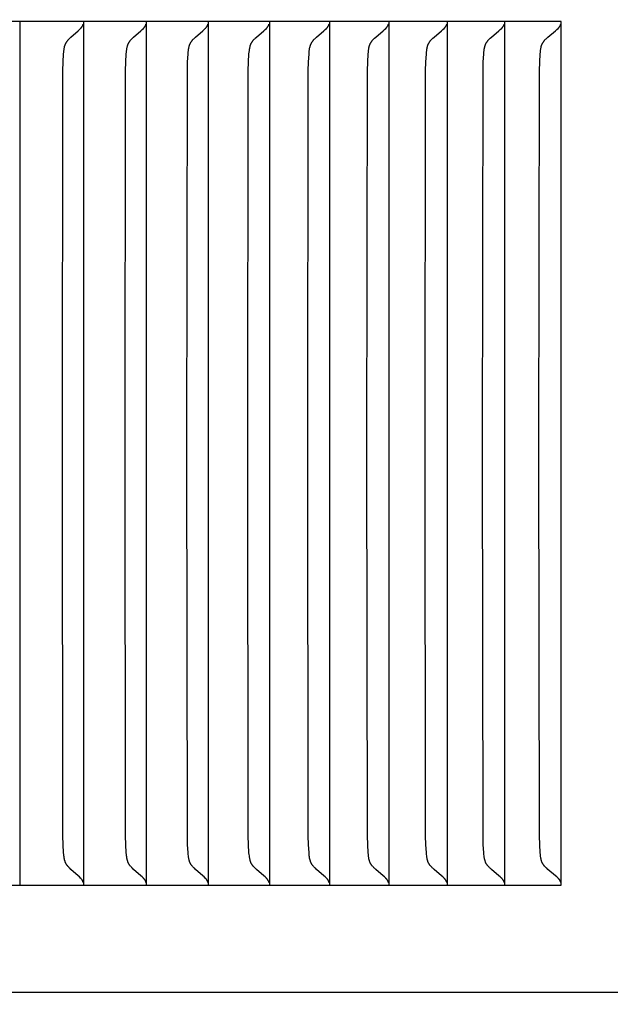
# Model space of a CAD drawing. Units: inches. Extents: x -10 to 117, y -8 to 67.
# Drawn here: x 17 to 17, y 14 to 15 of the extents above; entities that cross this region are included whole.
import ezdxf

# ---------------------------------------------------------------- set-up
doc = ezdxf.new("R2010")
doc.units = ezdxf.units.IN
doc.header["$MEASUREMENT"] = 0
doc.layers.add('Dimension (ANSI)', color=5, linetype='Continuous', lineweight=25)
doc.layers.add('PV', color=250, linetype='Continuous')
doc.styles.add('Arial', font='arial.ttf')
doc.dimstyles.new('Dimensions', dxfattribs={"dimtxt": 0.089844, "dimasz": 0.125, "dimexe": 0.0625, "dimexo": 0.125, "dimgap": 0.09, "dimtad": 0, "dimtih": 1, "dimtoh": 1, "dimzin": 0, "dimdsep": 46, "dimlunit": 5, "dimtxsty": 'Arial', "dimcen": 0, "dimadec": 0, "dimazin": 0, "dimtfac": 1, "dimtofl": 0, "dimtmove": 0, "dimatfit": 3, "dimfxl": 1, "dimfrac": 2, "dimtolj": 1, "dimtzin": 0, "dimarcsym": 0})

# ---------------------------------------------------------------- blocks, each defined once
blk = doc.blocks.new('*D30')
at = {"layer": 'Defpoints', "color": 0, "transparency": 16777216}
for p in [(15.6351, 21.414), (24.6173, 21.414), (17.5006, 0.6695)]:
    blk.add_point(p, dxfattribs=at)
at = {"layer": 'Dimension (ANSI)', "color": 0, "lineweight": -2, "transparency": 16777216}
for p, q in [((16.1351, 21.414), (24.8673, 21.414)), ((24.6173, 20.914), (24.6173, 12.534)), ((24.6173, 1.1695), (24.6173, 9.544)), ((18.0006, 0.6695), (24.8673, 0.6695))]:
    blk.add_line(p, q, dxfattribs=at)
at = {"layer": 'Dimension (ANSI)', "color": 0, "transparency": 16777216}
for points in [[(24.534, 20.914), (24.7007, 20.914), (24.6173, 21.414)], [(24.534, 1.1695), (24.7007, 1.1695), (24.6173, 0.6695)]]:
    blk.add_solid(points, dxfattribs=at)
at = {"layer": 'Dimension (ANSI)', "color": 0, "transparency": 16777216, "insert": (24.6173, 11.039), "char_height": 0.359375, "attachment_point": 5, "style": 'Arial'}
blk.add_mtext('\\A1;Overall \\PHeight\\P20 3/4"\\P [52.69 cm]', dxfattribs=at)

msp = doc.modelspace()

# ---------------------------------------------------------------- linework, layer by layer
at = {"layer": 'PV'}
for points in [[(17.2983, 14.6932), (16.1268, 14.6932)], [(16.671, 14.6932), (16.671, 14.6839)], [(16.7448, 14.6932), (16.7448, 14.6839)], [(16.8175, 14.6932), (16.8175, 14.6839)], [(16.8893, 14.6932), (16.8893, 14.6839)], [(16.9601, 14.6932), (16.9601, 14.6839)], [(17.0298, 14.6932), (17.0298, 14.6839)], [(17.0985, 14.6932), (17.0985, 14.6839)], [(17.1661, 14.6932), (17.1661, 14.6839)], [(17.2327, 14.6932), (17.2327, 14.6839)], [(17.2983, 13.6932), (17.2983, 14.6932)], [(16.671, 14.6839), (16.671, 14.1932)], [(16.7203, 14.1932), (16.7209, 14.6365), (16.7212, 14.6461), (16.7217, 14.6557), (16.7219, 14.6576), (16.722, 14.6594), (16.7222, 14.6603), (16.7223, 14.6612), (16.7224, 14.6621), (16.7226, 14.663), (16.7228, 14.6638), (16.7229, 14.6643), (16.7231, 14.6647), (16.7232, 14.6651), (16.7233, 14.6656), (16.7235, 14.666), (16.7236, 14.6664), (16.7238, 14.6668), (16.724, 14.6672), (16.7242, 14.6676), (16.7244, 14.668), (16.7246, 14.6684), (16.7248, 14.6688), (16.725, 14.6692), (16.7253, 14.6696), (16.7255, 14.67), (16.7258, 14.6703), (16.7261, 14.6707), (16.7264, 14.671), (16.7266, 14.6714), (16.7269, 14.6717), (16.7276, 14.6724), (16.7282, 14.6731), (16.7288, 14.6737), (16.7302, 14.6749), (16.7386, 14.6824), (16.74, 14.6837), (16.7414, 14.6851)], [(16.7414, 14.6851), (16.7415, 14.6852), (16.7416, 14.6853), (16.7418, 14.6854), (16.7419, 14.6855), (16.742, 14.6857), (16.7421, 14.6858), (16.7422, 14.6859), (16.7423, 14.6861), (16.7425, 14.6862), (16.7426, 14.6863), (16.7427, 14.6865), (16.7428, 14.6866), (16.7429, 14.6868), (16.743, 14.6869), (16.7431, 14.6871), (16.7432, 14.6872)], [(16.7432, 14.6872), (16.7432, 14.6874), (16.7433, 14.6875), (16.7434, 14.6877), (16.7435, 14.6879), (16.7436, 14.688), (16.7437, 14.6882), (16.7438, 14.6886), (16.744, 14.6889), (16.7441, 14.6893), (16.7442, 14.6897), (16.7444, 14.69)], [(16.7448, 14.6839), (16.7448, 14.1932)], [(16.7929, 14.1932), (16.7935, 14.6365), (16.7938, 14.6461), (16.7943, 14.6557), (16.7945, 14.6576), (16.7947, 14.6594), (16.7948, 14.6603), (16.7949, 14.6612), (16.7951, 14.6621), (16.7952, 14.663), (16.7954, 14.6639), (16.7956, 14.6643), (16.7957, 14.6647), (16.7958, 14.6651), (16.796, 14.6656), (16.7961, 14.666), (16.7963, 14.6664), (16.7964, 14.6668), (16.7966, 14.6672), (16.7968, 14.6676), (16.797, 14.668), (16.7972, 14.6684), (16.7974, 14.6688), (16.7977, 14.6692), (16.7979, 14.6696), (16.7982, 14.67), (16.7984, 14.6703), (16.7987, 14.6707), (16.799, 14.671), (16.7993, 14.6714), (16.7996, 14.6717), (16.8002, 14.6724), (16.8009, 14.6731), (16.8015, 14.6737), (16.8028, 14.6749), (16.8113, 14.6824), (16.8127, 14.6837), (16.8142, 14.6851)], [(16.8142, 14.6851), (16.8143, 14.6852), (16.8144, 14.6853), (16.8145, 14.6854), (16.8146, 14.6855), (16.8148, 14.6857), (16.8149, 14.6858), (16.815, 14.6859), (16.8151, 14.6861), (16.8152, 14.6862), (16.8153, 14.6863), (16.8154, 14.6865), (16.8155, 14.6866), (16.8156, 14.6868), (16.8157, 14.6869), (16.8158, 14.6871), (16.8159, 14.6872)], [(16.8159, 14.6872), (16.816, 14.6874), (16.8161, 14.6875), (16.8162, 14.6877), (16.8163, 14.6879), (16.8164, 14.688), (16.8165, 14.6882), (16.8166, 14.6886), (16.8168, 14.6889), (16.8169, 14.6893), (16.817, 14.6897), (16.8171, 14.69)], [(16.8175, 14.6839), (16.8175, 14.1932)], [(16.8645, 14.1932), (16.8651, 14.6365), (16.8654, 14.6461), (16.8659, 14.6557), (16.8661, 14.6576), (16.8663, 14.6594), (16.8664, 14.6603), (16.8665, 14.6612), (16.8667, 14.6621), (16.8668, 14.663), (16.8671, 14.6639), (16.8672, 14.6643), (16.8673, 14.6647), (16.8674, 14.6651), (16.8676, 14.6656), (16.8677, 14.666), (16.8679, 14.6664), (16.868, 14.6668), (16.8682, 14.6672), (16.8684, 14.6676), (16.8686, 14.668), (16.8688, 14.6684), (16.8691, 14.6688), (16.8693, 14.6692), (16.8696, 14.6696), (16.8698, 14.67), (16.8701, 14.6703), (16.8704, 14.6707), (16.8706, 14.671), (16.8709, 14.6714), (16.8712, 14.6717), (16.8719, 14.6724), (16.8725, 14.6731), (16.8732, 14.6737), (16.8745, 14.6749), (16.883, 14.6824), (16.8845, 14.6837), (16.8859, 14.6851)], [(16.8859, 14.6851), (16.886, 14.6852), (16.8861, 14.6853), (16.8863, 14.6854), (16.8864, 14.6855), (16.8865, 14.6857), (16.8866, 14.6858), (16.8867, 14.6859), (16.8869, 14.6861), (16.887, 14.6862), (16.8871, 14.6863), (16.8872, 14.6865), (16.8873, 14.6866), (16.8874, 14.6868), (16.8875, 14.6869), (16.8876, 14.6871), (16.8877, 14.6872)], [(16.8877, 14.6872), (16.8878, 14.6874), (16.8879, 14.6875), (16.888, 14.6877), (16.888, 14.6879), (16.8881, 14.688), (16.8882, 14.6882), (16.8883, 14.6884), (16.8884, 14.6886), (16.8885, 14.6889), (16.8887, 14.6893), (16.8888, 14.6897), (16.8889, 14.69)], [(16.8893, 14.6839), (16.8893, 14.1932)], [(16.9351, 14.1932), (16.9357, 14.6365), (16.936, 14.6461), (16.9365, 14.6557), (16.9367, 14.6576), (16.9369, 14.6594), (16.937, 14.6603), (16.9371, 14.6612), (16.9373, 14.6621), (16.9374, 14.663), (16.9377, 14.6639), (16.9378, 14.6643), (16.9379, 14.6647), (16.938, 14.6652), (16.9382, 14.6656), (16.9383, 14.666), (16.9385, 14.6664), (16.9386, 14.6668), (16.9388, 14.6672), (16.939, 14.6676), (16.9392, 14.668), (16.9394, 14.6684), (16.9397, 14.6688), (16.9399, 14.6692), (16.9402, 14.6696), (16.9404, 14.67), (16.9407, 14.6703), (16.941, 14.6707), (16.9413, 14.671), (16.9415, 14.6714), (16.9419, 14.6717), (16.9425, 14.6724), (16.9431, 14.6731), (16.9438, 14.6737), (16.9451, 14.6749), (16.9537, 14.6824), (16.9552, 14.6837), (16.9566, 14.6851)], [(16.9566, 14.6851), (16.9567, 14.6852), (16.9569, 14.6853), (16.957, 14.6854), (16.9571, 14.6855), (16.9572, 14.6857), (16.9574, 14.6858), (16.9575, 14.6859), (16.9576, 14.6861), (16.9577, 14.6862), (16.9578, 14.6863), (16.9579, 14.6865), (16.958, 14.6866), (16.9581, 14.6868), (16.9582, 14.6869), (16.9583, 14.6871), (16.9584, 14.6872)], [(16.9584, 14.6872), (16.9585, 14.6874), (16.9586, 14.6875), (16.9587, 14.6877), (16.9588, 14.6879), (16.9589, 14.688), (16.959, 14.6882), (16.959, 14.6884), (16.9591, 14.6886), (16.9593, 14.6889), (16.9594, 14.6893), (16.9595, 14.6897), (16.9596, 14.69)], [(16.9601, 14.6839), (16.9601, 14.1932)], [(17.0047, 14.1932), (17.0052, 14.6365), (17.0055, 14.6461), (17.0061, 14.6557), (17.0062, 14.6576), (17.0064, 14.6594), (17.0065, 14.6603), (17.0067, 14.6612), (17.0068, 14.6621), (17.007, 14.663), (17.0071, 14.6634), (17.0072, 14.6639), (17.0073, 14.6643), (17.0075, 14.6647), (17.0076, 14.6652), (17.0077, 14.6656), (17.0079, 14.666), (17.0081, 14.6664), (17.0082, 14.6668), (17.0084, 14.6672), (17.0086, 14.6676), (17.0088, 14.6681), (17.009, 14.6684), (17.0093, 14.6688), (17.0095, 14.6692), (17.0097, 14.6696), (17.01, 14.67), (17.0103, 14.6703), (17.0106, 14.6707), (17.0108, 14.671), (17.0111, 14.6714), (17.0114, 14.6717), (17.0121, 14.6724), (17.0127, 14.6731), (17.0134, 14.6737), (17.0148, 14.6749), (17.0234, 14.6824), (17.0249, 14.6837), (17.0263, 14.6851)], [(17.0263, 14.6851), (17.0264, 14.6852), (17.0266, 14.6853), (17.0267, 14.6854), (17.0268, 14.6855), (17.0269, 14.6857), (17.0271, 14.6858), (17.0272, 14.6859), (17.0273, 14.6861), (17.0274, 14.6862), (17.0275, 14.6863), (17.0276, 14.6865), (17.0277, 14.6866), (17.0278, 14.6868), (17.0279, 14.6869), (17.028, 14.6871), (17.0281, 14.6872)], [(17.0281, 14.6872), (17.0282, 14.6874), (17.0283, 14.6875), (17.0284, 14.6877), (17.0285, 14.6879), (17.0286, 14.688), (17.0287, 14.6882), (17.0288, 14.6884), (17.0288, 14.6886), (17.0289, 14.6887), (17.029, 14.6889), (17.0291, 14.6893), (17.0292, 14.6897), (17.0294, 14.69)], [(17.0298, 14.6839), (17.0298, 14.1932)], [(17.0732, 14.1932), (17.0737, 14.6365), (17.0741, 14.6461), (17.0746, 14.6557), (17.0748, 14.6576), (17.075, 14.6594), (17.0751, 14.6603), (17.0752, 14.6612), (17.0754, 14.6621), (17.0755, 14.663), (17.0756, 14.6634), (17.0758, 14.6639), (17.0759, 14.6643), (17.076, 14.6647), (17.0761, 14.6652), (17.0763, 14.6656), (17.0764, 14.666), (17.0766, 14.6664), (17.0768, 14.6668), (17.077, 14.6672), (17.0771, 14.6677), (17.0774, 14.6681), (17.0776, 14.6685), (17.0778, 14.6688), (17.078, 14.6692), (17.0783, 14.6696), (17.0786, 14.67), (17.0788, 14.6703), (17.0791, 14.6707), (17.0794, 14.671), (17.0797, 14.6714), (17.08, 14.6717), (17.0806, 14.6724), (17.0813, 14.6731), (17.082, 14.6737), (17.0834, 14.6749), (17.0921, 14.6824), (17.0935, 14.6837), (17.095, 14.6851)], [(17.095, 14.6851), (17.0951, 14.6852), (17.0952, 14.6853), (17.0954, 14.6854), (17.0955, 14.6855), (17.0956, 14.6857), (17.0957, 14.6858), (17.0958, 14.6859), (17.096, 14.6861), (17.0961, 14.6862), (17.0962, 14.6863), (17.0963, 14.6865), (17.0964, 14.6866), (17.0965, 14.6868), (17.0966, 14.6869), (17.0967, 14.6871), (17.0968, 14.6872)], [(17.0968, 14.6872), (17.0969, 14.6874), (17.097, 14.6875), (17.0971, 14.6877), (17.0972, 14.6879), (17.0973, 14.688), (17.0973, 14.6882), (17.0974, 14.6884), (17.0975, 14.6886), (17.0976, 14.6887), (17.0977, 14.6889), (17.0978, 14.6893), (17.0979, 14.6897), (17.098, 14.69)], [(17.0985, 14.6839), (17.0985, 14.1932)], [(17.1407, 14.1932), (17.1412, 14.6365), (17.1415, 14.6461), (17.1421, 14.6557), (17.1423, 14.6576), (17.1424, 14.6594), (17.1426, 14.6603), (17.1427, 14.6612), (17.1429, 14.6621), (17.143, 14.663), (17.1431, 14.6634), (17.1433, 14.6639), (17.1434, 14.6643), (17.1435, 14.6647), (17.1436, 14.6652), (17.1438, 14.6656), (17.1439, 14.666), (17.1441, 14.6664), (17.1443, 14.6668), (17.1445, 14.6672), (17.1447, 14.6677), (17.1449, 14.6681), (17.1451, 14.6685), (17.1453, 14.6688), (17.1456, 14.6692), (17.1458, 14.6696), (17.1461, 14.67), (17.1463, 14.6703), (17.1466, 14.6707), (17.1469, 14.671), (17.1472, 14.6714), (17.1475, 14.6717), (17.1482, 14.6724), (17.1488, 14.6731), (17.1495, 14.6737), (17.1509, 14.6749), (17.1597, 14.6824), (17.1611, 14.6837), (17.1626, 14.6851)], [(17.1626, 14.6851), (17.1627, 14.6852), (17.1629, 14.6853), (17.163, 14.6854), (17.1631, 14.6855), (17.1632, 14.6857), (17.1633, 14.6858), (17.1635, 14.6859), (17.1636, 14.6861), (17.1637, 14.6862), (17.1638, 14.6863), (17.1639, 14.6865), (17.164, 14.6866), (17.1641, 14.6868), (17.1642, 14.6869), (17.1643, 14.6871), (17.1644, 14.6872)], [(17.1644, 14.6872), (17.1645, 14.6874), (17.1646, 14.6875), (17.1647, 14.6877), (17.1648, 14.6879), (17.1649, 14.688), (17.165, 14.6882), (17.1651, 14.6884), (17.1651, 14.6886), (17.1652, 14.6887), (17.1653, 14.6889), (17.1654, 14.6891), (17.1654, 14.6893), (17.1656, 14.6897), (17.1657, 14.69)], [(17.1661, 14.6839), (17.1661, 14.1932)], [(17.2071, 14.1932), (17.2077, 14.6365), (17.208, 14.6461), (17.2086, 14.6557), (17.2087, 14.6576), (17.2089, 14.6594), (17.209, 14.6603), (17.2092, 14.6612), (17.2093, 14.6621), (17.2095, 14.663), (17.2096, 14.6634), (17.2097, 14.6639), (17.2098, 14.6643), (17.21, 14.6647), (17.2101, 14.6652), (17.2102, 14.6656), (17.2104, 14.666), (17.2106, 14.6664), (17.2107, 14.6668), (17.2109, 14.6673), (17.2111, 14.6677), (17.2113, 14.6681), (17.2115, 14.6685), (17.2118, 14.6688), (17.212, 14.6692), (17.2123, 14.6696), (17.2125, 14.67), (17.2128, 14.6703), (17.2131, 14.6707), (17.2134, 14.671), (17.2137, 14.6714), (17.214, 14.6717), (17.2147, 14.6724), (17.2153, 14.6731), (17.216, 14.6737), (17.2174, 14.6749), (17.2262, 14.6824), (17.2277, 14.6837), (17.2292, 14.6851)], [(17.2292, 14.6851), (17.2293, 14.6852), (17.2294, 14.6853), (17.2296, 14.6854), (17.2297, 14.6855), (17.2298, 14.6857), (17.2299, 14.6858), (17.23, 14.6859), (17.2302, 14.6861), (17.2303, 14.6862), (17.2304, 14.6863), (17.2305, 14.6865), (17.2306, 14.6866), (17.2307, 14.6868), (17.2308, 14.6869), (17.2309, 14.6871), (17.231, 14.6872)], [(17.231, 14.6872), (17.2311, 14.6874), (17.2312, 14.6875), (17.2313, 14.6877), (17.2314, 14.6879), (17.2315, 14.688), (17.2316, 14.6882), (17.2317, 14.6884), (17.2317, 14.6886), (17.2318, 14.6887), (17.2319, 14.6889), (17.232, 14.6891), (17.232, 14.6893), (17.2321, 14.6895), (17.2322, 14.6897), (17.2323, 14.69)], [(17.2327, 14.6839), (17.2327, 14.1932)], [(17.2725, 14.1932), (17.2731, 14.6365), (17.2734, 14.6461), (17.2739, 14.6557), (17.2741, 14.6576), (17.2743, 14.6594), (17.2744, 14.6603), (17.2745, 14.6612), (17.2747, 14.6621), (17.2749, 14.663), (17.275, 14.6634), (17.2751, 14.6639), (17.2752, 14.6643), (17.2754, 14.6647), (17.2755, 14.6652), (17.2756, 14.6656), (17.2758, 14.666), (17.276, 14.6664), (17.2761, 14.6668), (17.2763, 14.6673), (17.2765, 14.6677), (17.2767, 14.6681), (17.277, 14.6685), (17.2772, 14.6688), (17.2774, 14.6692), (17.2777, 14.6696), (17.278, 14.67), (17.2782, 14.6703), (17.2785, 14.6707), (17.2788, 14.6711), (17.2791, 14.6714), (17.2794, 14.6717), (17.2801, 14.6724), (17.2808, 14.6731), (17.2815, 14.6737), (17.2828, 14.6749), (17.2917, 14.6824), (17.2932, 14.6837), (17.2947, 14.6851)], [(17.2947, 14.6851), (17.2948, 14.6852), (17.295, 14.6853), (17.2951, 14.6854), (17.2952, 14.6855), (17.2953, 14.6857), (17.2955, 14.6858), (17.2956, 14.6859), (17.2957, 14.6861), (17.2958, 14.6862), (17.2959, 14.6863), (17.296, 14.6865), (17.2961, 14.6866), (17.2962, 14.6868), (17.2963, 14.6869), (17.2964, 14.6871), (17.2965, 14.6872)], [(17.2965, 14.6872), (17.2966, 14.6874), (17.2967, 14.6875), (17.2968, 14.6877), (17.2969, 14.6879), (17.297, 14.688), (17.2971, 14.6882), (17.2972, 14.6884), (17.2973, 14.6886), (17.2973, 14.6887), (17.2974, 14.6889), (17.2975, 14.6891), (17.2976, 14.6893), (17.2976, 14.6895), (17.2977, 14.6897), (17.2978, 14.6899), (17.2978, 14.69)], [(16.671, 14.1932), (16.671, 13.7025)], [(16.7414, 13.7013), (16.74, 13.7027), (16.7386, 13.704), (16.7302, 13.7115), (16.7288, 13.7127), (16.7282, 13.7133), (16.7276, 13.714), (16.7269, 13.7147), (16.7266, 13.715), (16.7264, 13.7154), (16.7261, 13.7157), (16.7258, 13.7161), (16.7255, 13.7164), (16.7253, 13.7168), (16.725, 13.7172), (16.7248, 13.7176), (16.7246, 13.718), (16.7244, 13.7184), (16.7242, 13.7188), (16.724, 13.7192), (16.7238, 13.7196), (16.7236, 13.72), (16.7235, 13.7204), (16.7233, 13.7208), (16.7232, 13.7213), (16.7231, 13.7217), (16.7229, 13.7221), (16.7228, 13.7226), (16.7226, 13.7234), (16.7224, 13.7243), (16.7223, 13.7252), (16.7222, 13.7261), (16.722, 13.727), (16.7219, 13.7288), (16.7217, 13.7307), (16.7212, 13.7403), (16.7209, 13.7499), (16.7203, 14.1932)], [(16.7448, 14.1932), (16.7448, 13.7025)], [(16.8142, 13.7013), (16.8127, 13.7027), (16.8113, 13.704), (16.8028, 13.7115), (16.8015, 13.7127), (16.8009, 13.7133), (16.8002, 13.714), (16.7996, 13.7147), (16.7993, 13.715), (16.799, 13.7154), (16.7987, 13.7157), (16.7984, 13.7161), (16.7982, 13.7164), (16.7979, 13.7168), (16.7977, 13.7172), (16.7974, 13.7176), (16.7972, 13.718), (16.797, 13.7184), (16.7968, 13.7188), (16.7966, 13.7192), (16.7964, 13.7196), (16.7963, 13.72), (16.7961, 13.7204), (16.796, 13.7208), (16.7958, 13.7213), (16.7957, 13.7217), (16.7956, 13.7221), (16.7954, 13.7226), (16.7952, 13.7234), (16.7951, 13.7243), (16.7949, 13.7252), (16.7948, 13.7261), (16.7947, 13.727), (16.7945, 13.7288), (16.7943, 13.7307), (16.7938, 13.7403), (16.7935, 13.7499), (16.7929, 14.1932)], [(16.8175, 14.1932), (16.8175, 13.7025)], [(16.8859, 13.7013), (16.8845, 13.7027), (16.883, 13.704), (16.8745, 13.7115), (16.8732, 13.7127), (16.8725, 13.7133), (16.8719, 13.714), (16.8712, 13.7147), (16.8709, 13.715), (16.8706, 13.7154), (16.8704, 13.7157), (16.8701, 13.7161), (16.8698, 13.7164), (16.8696, 13.7168), (16.8693, 13.7172), (16.8691, 13.7176), (16.8688, 13.718), (16.8686, 13.7184), (16.8684, 13.7188), (16.8682, 13.7192), (16.868, 13.7196), (16.8679, 13.72), (16.8677, 13.7204), (16.8676, 13.7208), (16.8674, 13.7213), (16.8673, 13.7217), (16.8672, 13.7221), (16.8671, 13.7226), (16.8668, 13.7234), (16.8667, 13.7243), (16.8665, 13.7252), (16.8664, 13.7261), (16.8663, 13.727), (16.8661, 13.7288), (16.8659, 13.7307), (16.8654, 13.7403), (16.8651, 13.7499), (16.8645, 14.1932)], [(16.8893, 14.1932), (16.8893, 13.7025)], [(16.9566, 13.7013), (16.9552, 13.7027), (16.9537, 13.704), (16.9451, 13.7115), (16.9438, 13.7127), (16.9431, 13.7133), (16.9425, 13.714), (16.9419, 13.7147), (16.9415, 13.715), (16.9413, 13.7154), (16.941, 13.7157), (16.9407, 13.7161), (16.9404, 13.7164), (16.9402, 13.7168), (16.9399, 13.7172), (16.9397, 13.7176), (16.9394, 13.718), (16.9392, 13.7184), (16.939, 13.7188), (16.9388, 13.7192), (16.9386, 13.7196), (16.9385, 13.72), (16.9383, 13.7204), (16.9382, 13.7208), (16.938, 13.7213), (16.9379, 13.7217), (16.9378, 13.7221), (16.9377, 13.7225), (16.9374, 13.7234), (16.9373, 13.7243), (16.9371, 13.7252), (16.937, 13.7261), (16.9369, 13.727), (16.9367, 13.7288), (16.9365, 13.7307), (16.936, 13.7403), (16.9357, 13.7499), (16.9351, 14.1932)], [(16.9601, 14.1932), (16.9601, 13.7025)], [(17.0263, 13.7013), (17.0249, 13.7027), (17.0234, 13.704), (17.0148, 13.7115), (17.0134, 13.7127), (17.0127, 13.7133), (17.0121, 13.714), (17.0114, 13.7147), (17.0111, 13.715), (17.0108, 13.7154), (17.0106, 13.7157), (17.0103, 13.7161), (17.01, 13.7164), (17.0097, 13.7168), (17.0095, 13.7172), (17.0093, 13.7176), (17.009, 13.718), (17.0088, 13.7184), (17.0086, 13.7188), (17.0084, 13.7192), (17.0082, 13.7196), (17.0081, 13.72), (17.0079, 13.7204), (17.0077, 13.7208), (17.0076, 13.7212), (17.0075, 13.7217), (17.0073, 13.7221), (17.0072, 13.7225), (17.0071, 13.723), (17.007, 13.7234), (17.0068, 13.7243), (17.0067, 13.7252), (17.0065, 13.7261), (17.0064, 13.727), (17.0062, 13.7288), (17.0061, 13.7307), (17.0055, 13.7403), (17.0052, 13.7499), (17.0047, 14.1932)], [(17.0298, 14.1932), (17.0298, 13.7025)], [(17.095, 13.7013), (17.0935, 13.7027), (17.0921, 13.704), (17.0834, 13.7115), (17.082, 13.7127), (17.0813, 13.7133), (17.0806, 13.714), (17.08, 13.7147), (17.0797, 13.715), (17.0794, 13.7154), (17.0791, 13.7157), (17.0788, 13.7161), (17.0786, 13.7164), (17.0783, 13.7168), (17.078, 13.7172), (17.0778, 13.7176), (17.0776, 13.718), (17.0774, 13.7184), (17.0771, 13.7188), (17.077, 13.7192), (17.0768, 13.7196), (17.0766, 13.72), (17.0764, 13.7204), (17.0763, 13.7208), (17.0761, 13.7212), (17.076, 13.7217), (17.0759, 13.7221), (17.0758, 13.7225), (17.0756, 13.723), (17.0755, 13.7234), (17.0754, 13.7243), (17.0752, 13.7252), (17.0751, 13.7261), (17.075, 13.727), (17.0748, 13.7288), (17.0746, 13.7307), (17.0741, 13.7403), (17.0737, 13.7499), (17.0732, 14.1932)], [(17.0985, 14.1932), (17.0985, 13.7025)], [(17.1626, 13.7013), (17.1611, 13.7027), (17.1597, 13.704), (17.1509, 13.7115), (17.1495, 13.7127), (17.1488, 13.7133), (17.1482, 13.714), (17.1475, 13.7147), (17.1472, 13.715), (17.1469, 13.7154), (17.1466, 13.7157), (17.1463, 13.7161), (17.1461, 13.7164), (17.1458, 13.7168), (17.1456, 13.7172), (17.1453, 13.7176), (17.1451, 13.718), (17.1449, 13.7183), (17.1447, 13.7188), (17.1445, 13.7192), (17.1443, 13.7196), (17.1441, 13.72), (17.1439, 13.7204), (17.1438, 13.7208), (17.1436, 13.7212), (17.1435, 13.7217), (17.1434, 13.7221), (17.1433, 13.7225), (17.1431, 13.723), (17.143, 13.7234), (17.1429, 13.7243), (17.1427, 13.7252), (17.1426, 13.7261), (17.1424, 13.727), (17.1423, 13.7288), (17.1421, 13.7307), (17.1415, 13.7403), (17.1412, 13.7499), (17.1407, 14.1932)], [(17.1661, 14.1932), (17.1661, 13.7025)], [(17.2292, 13.7013), (17.2277, 13.7027), (17.2262, 13.704), (17.2174, 13.7115), (17.216, 13.7127), (17.2153, 13.7133), (17.2147, 13.714), (17.214, 13.7147), (17.2137, 13.715), (17.2134, 13.7154), (17.2131, 13.7157), (17.2128, 13.7161), (17.2125, 13.7164), (17.2123, 13.7168), (17.212, 13.7172), (17.2118, 13.7176), (17.2115, 13.718), (17.2113, 13.7183), (17.2111, 13.7187), (17.2109, 13.7192), (17.2107, 13.7196), (17.2106, 13.72), (17.2104, 13.7204), (17.2102, 13.7208), (17.2101, 13.7212), (17.21, 13.7217), (17.2098, 13.7221), (17.2097, 13.7225), (17.2096, 13.723), (17.2095, 13.7234), (17.2093, 13.7243), (17.2092, 13.7252), (17.209, 13.7261), (17.2089, 13.727), (17.2087, 13.7288), (17.2086, 13.7307), (17.208, 13.7403), (17.2077, 13.7499), (17.2071, 14.1932)], [(17.2327, 14.1932), (17.2327, 13.7025)], [(17.2947, 13.7013), (17.2932, 13.7027), (17.2917, 13.704), (17.2828, 13.7115), (17.2815, 13.7127), (17.2808, 13.7133), (17.2801, 13.714), (17.2794, 13.7147), (17.2791, 13.715), (17.2788, 13.7154), (17.2785, 13.7157), (17.2782, 13.7161), (17.278, 13.7164), (17.2777, 13.7168), (17.2774, 13.7172), (17.2772, 13.7176), (17.277, 13.7179), (17.2767, 13.7183), (17.2765, 13.7187), (17.2763, 13.7192), (17.2761, 13.7196), (17.276, 13.72), (17.2758, 13.7204), (17.2756, 13.7208), (17.2755, 13.7212), (17.2754, 13.7217), (17.2752, 13.7221), (17.2751, 13.7225), (17.275, 13.723), (17.2749, 13.7234), (17.2747, 13.7243), (17.2745, 13.7252), (17.2744, 13.7261), (17.2743, 13.727), (17.2741, 13.7288), (17.2739, 13.7307), (17.2734, 13.7403), (17.2731, 13.7499), (17.2725, 14.1932)], [(16.671, 13.7025), (16.671, 13.6932)], [(16.7432, 13.6992), (16.7431, 13.6994), (16.743, 13.6995), (16.7429, 13.6997), (16.7428, 13.6998), (16.7427, 13.6999), (16.7426, 13.7001), (16.7425, 13.7002), (16.7423, 13.7003), (16.7422, 13.7005), (16.7421, 13.7006), (16.742, 13.7007), (16.7419, 13.7009), (16.7418, 13.701), (16.7416, 13.7011), (16.7415, 13.7012), (16.7414, 13.7013)], [(16.7448, 13.7025), (16.7448, 13.6932)], [(16.8159, 13.6992), (16.8158, 13.6994), (16.8157, 13.6995), (16.8156, 13.6997), (16.8155, 13.6998), (16.8154, 13.6999), (16.8153, 13.7001), (16.8152, 13.7002), (16.8151, 13.7003), (16.815, 13.7005), (16.8149, 13.7006), (16.8148, 13.7007), (16.8146, 13.7009), (16.8145, 13.701), (16.8144, 13.7011), (16.8143, 13.7012), (16.8142, 13.7013)], [(16.8175, 13.7025), (16.8175, 13.6932)], [(16.8877, 13.6992), (16.8876, 13.6994), (16.8875, 13.6995), (16.8874, 13.6997), (16.8873, 13.6998), (16.8872, 13.6999), (16.8871, 13.7001), (16.887, 13.7002), (16.8869, 13.7003), (16.8867, 13.7005), (16.8866, 13.7006), (16.8865, 13.7007), (16.8864, 13.7009), (16.8863, 13.701), (16.8861, 13.7011), (16.886, 13.7012), (16.8859, 13.7013)], [(16.8893, 13.7025), (16.8893, 13.6932)], [(16.9584, 13.6992), (16.9583, 13.6994), (16.9582, 13.6995), (16.9581, 13.6997), (16.958, 13.6998), (16.9579, 13.6999), (16.9578, 13.7001), (16.9577, 13.7002), (16.9576, 13.7003), (16.9575, 13.7005), (16.9574, 13.7006), (16.9572, 13.7007), (16.9571, 13.7009), (16.957, 13.701), (16.9569, 13.7011), (16.9567, 13.7012), (16.9566, 13.7013)], [(16.9601, 13.7025), (16.9601, 13.6932)], [(17.0281, 13.6992), (17.028, 13.6994), (17.0279, 13.6995), (17.0278, 13.6997), (17.0277, 13.6998), (17.0276, 13.6999), (17.0275, 13.7001), (17.0274, 13.7002), (17.0273, 13.7003), (17.0272, 13.7005), (17.0271, 13.7006), (17.0269, 13.7007), (17.0268, 13.7009), (17.0267, 13.701), (17.0266, 13.7011), (17.0264, 13.7012), (17.0263, 13.7013)], [(17.0298, 13.7025), (17.0298, 13.6932)], [(17.0968, 13.6992), (17.0967, 13.6994), (17.0966, 13.6995), (17.0965, 13.6997), (17.0964, 13.6998), (17.0963, 13.6999), (17.0962, 13.7001), (17.0961, 13.7002), (17.096, 13.7003), (17.0958, 13.7005), (17.0957, 13.7006), (17.0956, 13.7007), (17.0955, 13.7009), (17.0954, 13.701), (17.0952, 13.7011), (17.0951, 13.7012), (17.095, 13.7013)], [(17.0985, 13.7025), (17.0985, 13.6932)], [(17.1644, 13.6992), (17.1643, 13.6994), (17.1642, 13.6995), (17.1641, 13.6997), (17.164, 13.6998), (17.1639, 13.6999), (17.1638, 13.7001), (17.1637, 13.7002), (17.1636, 13.7003), (17.1635, 13.7005), (17.1633, 13.7006), (17.1632, 13.7007), (17.1631, 13.7009), (17.163, 13.701), (17.1629, 13.7011), (17.1627, 13.7012), (17.1626, 13.7013)], [(17.1661, 13.7025), (17.1661, 13.6932)], [(17.231, 13.6992), (17.2309, 13.6994), (17.2308, 13.6995), (17.2307, 13.6997), (17.2306, 13.6998), (17.2305, 13.6999), (17.2304, 13.7001), (17.2303, 13.7002), (17.2302, 13.7003), (17.23, 13.7005), (17.2299, 13.7006), (17.2298, 13.7007), (17.2297, 13.7009), (17.2296, 13.701), (17.2294, 13.7011), (17.2293, 13.7012), (17.2292, 13.7013)], [(17.2327, 13.7025), (17.2327, 13.6932)], [(17.2965, 13.6992), (17.2964, 13.6994), (17.2963, 13.6995), (17.2962, 13.6997), (17.2961, 13.6998), (17.296, 13.6999), (17.2959, 13.7001), (17.2958, 13.7002), (17.2957, 13.7003), (17.2956, 13.7005), (17.2955, 13.7006), (17.2953, 13.7007), (17.2952, 13.7009), (17.2951, 13.701), (17.295, 13.7011), (17.2948, 13.7012), (17.2947, 13.7013)], [(19.6312, 13.6932), (19.6312, 13.5688), (6.6286, 13.5688)], [(16.1268, 13.6932), (17.2983, 13.6932)], [(16.7444, 13.6964), (16.7442, 13.6967), (16.7441, 13.6971), (16.744, 13.6975), (16.7438, 13.6978), (16.7437, 13.6982), (16.7436, 13.6984), (16.7435, 13.6985), (16.7434, 13.6987), (16.7433, 13.6989), (16.7432, 13.699), (16.7432, 13.6992)], [(16.8171, 13.6964), (16.817, 13.6967), (16.8169, 13.6971), (16.8168, 13.6975), (16.8166, 13.6978), (16.8165, 13.6982), (16.8164, 13.6984), (16.8163, 13.6985), (16.8162, 13.6987), (16.8161, 13.6989), (16.816, 13.699), (16.8159, 13.6992)], [(16.8889, 13.6964), (16.8888, 13.6967), (16.8887, 13.6971), (16.8885, 13.6975), (16.8884, 13.6978), (16.8883, 13.698), (16.8882, 13.6982), (16.8881, 13.6984), (16.888, 13.6985), (16.888, 13.6987), (16.8879, 13.6989), (16.8878, 13.699), (16.8877, 13.6992)], [(16.9596, 13.6964), (16.9595, 13.6967), (16.9594, 13.6971), (16.9593, 13.6975), (16.9591, 13.6978), (16.959, 13.698), (16.959, 13.6982), (16.9589, 13.6984), (16.9588, 13.6985), (16.9587, 13.6987), (16.9586, 13.6989), (16.9585, 13.699), (16.9584, 13.6992)], [(17.0294, 13.6964), (17.0292, 13.6967), (17.0291, 13.6971), (17.029, 13.6975), (17.0289, 13.6977), (17.0288, 13.6978), (17.0288, 13.698), (17.0287, 13.6982), (17.0286, 13.6984), (17.0285, 13.6985), (17.0284, 13.6987), (17.0283, 13.6989), (17.0282, 13.699), (17.0281, 13.6992)], [(17.098, 13.6964), (17.0979, 13.6967), (17.0978, 13.6971), (17.0977, 13.6975), (17.0976, 13.6977), (17.0975, 13.6978), (17.0974, 13.698), (17.0973, 13.6982), (17.0973, 13.6984), (17.0972, 13.6985), (17.0971, 13.6987), (17.097, 13.6989), (17.0969, 13.699), (17.0968, 13.6992)], [(17.1657, 13.6964), (17.1656, 13.6967), (17.1654, 13.6971), (17.1654, 13.6973), (17.1653, 13.6975), (17.1652, 13.6977), (17.1651, 13.6978), (17.1651, 13.698), (17.165, 13.6982), (17.1649, 13.6984), (17.1648, 13.6985), (17.1647, 13.6987), (17.1646, 13.6989), (17.1645, 13.699), (17.1644, 13.6992)], [(17.2323, 13.6964), (17.2322, 13.6967), (17.2321, 13.6969), (17.232, 13.6971), (17.232, 13.6973), (17.2319, 13.6975), (17.2318, 13.6977), (17.2317, 13.6978), (17.2317, 13.698), (17.2316, 13.6982), (17.2315, 13.6984), (17.2314, 13.6985), (17.2313, 13.6987), (17.2312, 13.6989), (17.2311, 13.699), (17.231, 13.6992)], [(17.2978, 13.6964), (17.2978, 13.6966), (17.2977, 13.6967), (17.2976, 13.6969), (17.2976, 13.6971), (17.2975, 13.6973), (17.2974, 13.6975), (17.2973, 13.6977), (17.2973, 13.6978), (17.2972, 13.698), (17.2971, 13.6982), (17.297, 13.6984), (17.2969, 13.6985), (17.2968, 13.6987), (17.2967, 13.6989), (17.2966, 13.699), (17.2965, 13.6992)]]:
    msp.add_lwpolyline(points, dxfattribs=at)

# ---------------------------------------------------------------- dimensions: what is measured, and where the dimension line sits
at = {"layer": 'Dimension (ANSI)'}
dim = msp.add_linear_dim(base=(24.6173, 21.414), p1=(17.5006, 0.6695), p2=(15.6351, 21.414), angle=90, text='Overall \\PHeight\\P<>\\P[]', dimstyle='Dimensions', override={"dimpost": '"'}, dxfattribs=at)
dim.commit()
dim.dimension.update_dxf_attribs({"geometry": '*D30', "text_midpoint": (24.6173, 11.039), "dimtype": 160})

doc.saveas('drawing.dxf')
